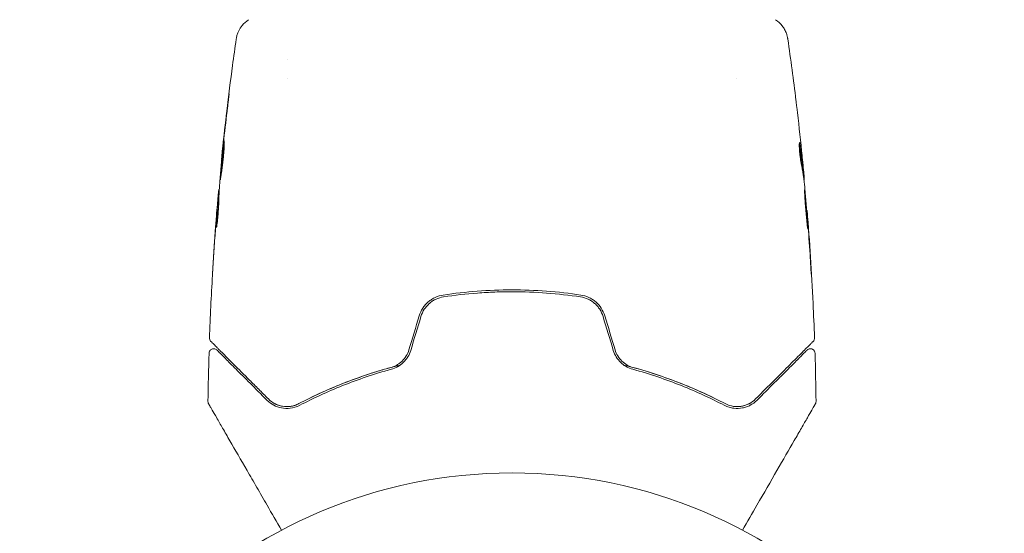
# Model space of a CAD drawing. Units: millimetres. Extents: x -7481 to 8698, y -4270 to 3768.
# Drawn here: x -1160 to -1054, y -3856 to -3801 of the extents above; entities that cross this region are included whole.
import ezdxf

# ---------------------------------------------------------------- set-up
doc = ezdxf.new("R2010")
doc.units = ezdxf.units.MM
doc.header["$LTSCALE"] = 20
doc.layers.add('2d', color=230, linetype='Continuous')

# ---------------------------------------------------------------- blocks, each defined once
blk = doc.blocks.new('FSW21100-XX01')
at = {"layer": '2d', "lineweight": 0}
for p, q in [((679.45, -1568.72), (679.45, -1568.62)), ((680.49, -1568.58), (680.49, -1568.53)), ((683.77, -1568.26), (683.77, -1568.23)), ((669.51, -1575.85), (669.51, -1575.85)), ((667.53, -1624.15), (667.53, -1624.15)), ((669.51, -1624.15), (669.51, -1624.15)), ((678.23, -1631.24), (678.23, -1631.27)), ((681.51, -1631.51), (681.51, -1631.56)), ((682.55, -1631.56), (682.55, -1631.65))]:
    blk.add_line(p, q, dxfattribs=at)
blk.add_circle((765, -1600), 53, dxfattribs=at)
for points, knots in [([(683.81, -1568.22), (687.12, -1567.96), (690.44, -1567.74), (694.99, -1567.53), (696.23, -1567.48), (697.47, -1567.43)], [0, 0, 0, 0, 10.001335, 10.001335, 13.738506, 13.738506, 13.738506, 13.738506]), ([(697.47, -1567.43), (697.53, -1567.43), (697.58, -1567.44), (697.68, -1567.47), (697.73, -1567.49), (697.8, -1567.54), (697.82, -1567.56), (697.84, -1567.58)], [0.0000183, 0.0000183, 0.0000183, 0.0000183, 0.1620246, 0.1620246, 0.3245696, 0.3245696, 0.408602, 0.408602, 0.408602, 0.408602]), ([(697.84, -1567.58), (697.84, -1567.58), (697.85, -1567.58), (697.86, -1567.59), (697.87, -1567.6), (697.89, -1567.63), (697.91, -1567.65), (697.95, -1567.68), (697.95, -1567.69), (697.97, -1567.7), (697.98, -1567.72), (698.05, -1567.78), (698.11, -1567.85), (698.3, -1568.03), (698.41, -1568.15), (698.69, -1568.43), (698.86, -1568.59), (699.41, -1569.14), (699.85, -1569.59), (700.85, -1570.59), (701.42, -1571.15), (702.65, -1572.39), (703.32, -1573.06), (704.04, -1573.78)], [0.03687716, 0.03687716, 0.03687716, 0.03687716, 0.04076651, 0.04076651, 0.04529612, 0.04529612, 0.04982573, 0.04982573, 0.05095814, 0.05095814, 0.05209054, 0.05209054, 0.05435535, 0.05435535, 0.05662015, 0.05662015, 0.05888496, 0.05888496, 0.06341457, 0.06341457, 0.06794418, 0.06794418, 0.0724738, 0.0724738, 0.0724738, 0.0724738]), ([(698.78, -1568.23), (698.77, -1568.22), (698.75, -1568.2), (698.73, -1568.17), (698.72, -1568.16), (698.68, -1568.1), (698.67, -1568.06), (698.64, -1567.98), (698.64, -1567.94), (698.63, -1567.86), (698.64, -1567.82), (698.65, -1567.73), (698.67, -1567.69), (698.71, -1567.62), (698.73, -1567.58), (698.78, -1567.52), (698.82, -1567.49), (698.89, -1567.44), (698.92, -1567.42), (699.01, -1567.39), (699.07, -1567.38), (699.12, -1567.38)], [0, 0, 0, 0, 0.060654, 0.060654, 0.120423, 0.120423, 0.246387, 0.246387, 0.372351, 0.372351, 0.498315, 0.498315, 0.624279, 0.624279, 0.750243, 0.750243, 0.876207, 0.876207, 1.002172, 1.002172, 1.160335, 1.160335, 1.160335, 1.160335]), ([(704.32, -1567.27), (704.37, -1567.27), (704.43, -1567.28), (704.49, -1567.3), (704.51, -1567.31), (704.54, -1567.32), (704.56, -1567.33), (704.57, -1567.34)], [0.0000349, 0.0000349, 0.0000349, 0.0000349, 0.1620368, 0.1620368, 0.2142127, 0.2142127, 0.2669736, 0.2669736, 0.2669736, 0.2669736]), ([(704.57, -1567.34), (704.57, -1567.34), (704.58, -1567.34), (704.6, -1567.36), (704.62, -1567.37), (704.66, -1567.39), (704.68, -1567.4), (704.71, -1567.42), (704.72, -1567.42), (704.74, -1567.43), (704.74, -1567.44), (704.76, -1567.45), (704.78, -1567.46), (704.83, -1567.49), (704.89, -1567.52), (705.04, -1567.61), (705.14, -1567.67), (705.46, -1567.85), (705.74, -1568.01), (706.39, -1568.39), (706.76, -1568.6), (707.59, -1569.08), (708.04, -1569.34), (709.5, -1570.18), (710.58, -1570.81), (712.91, -1572.15), (714.16, -1572.87), (716.34, -1574.14), (717.24, -1574.66), (718.17, -1575.19)], [0.04849628, 0.04849628, 0.04849628, 0.04849628, 0.05354217, 0.05354217, 0.0594913, 0.0594913, 0.06246586, 0.06246586, 0.06395314, 0.06395314, 0.06469679, 0.06469679, 0.06544043, 0.06544043, 0.06692771, 0.06692771, 0.06841499, 0.06841499, 0.07138956, 0.07138956, 0.07436412, 0.07436412, 0.07733869, 0.07733869, 0.08328782, 0.08328782, 0.08923695, 0.08923695, 0.09319251, 0.09319251, 0.09319251, 0.09319251]), ([(679.3, -1568.64), (678.85, -1568.7), (678.39, -1568.75), (677.71, -1568.84), (677.49, -1568.87), (677.04, -1568.93), (676.81, -1568.96), (676.58, -1569)], [0, 0, 0, 0, 0.002943213, 0.002943213, 0.004414819, 0.004414819, 0.005886426, 0.005886426, 0.005886426, 0.005886426]), ([(676.74, -1569.08), (676.91, -1569.05), (677.09, -1569.03), (677.49, -1568.97), (677.71, -1568.94), (678.39, -1568.85), (678.85, -1568.8), (679.3, -1568.75)], [0.000338811, 0.000338811, 0.000338811, 0.000338811, 0.001471609, 0.001471609, 0.002943218, 0.002943218, 0.005886436, 0.005886436, 0.005886436, 0.005886436]), ([(677.34, -1568.82), (677.68, -1568.79), (678, -1568.76), (678.6, -1568.7), (678.87, -1568.67), (679.1, -1568.65)], [0, 0, 0, 0, 0.00101414, 0.00101414, 0.002028279, 0.002028279, 0.002028279, 0.002028279]), ([(680.33, -1568.54), (680.29, -1568.54), (680.22, -1568.54), (680.05, -1568.56), (679.94, -1568.57), (679.55, -1568.6), (679.23, -1568.63), (678.89, -1568.67)], [0, 0, 0, 0, 0.000502189, 0.000502189, 0.001004378, 0.001004378, 0.002008757, 0.002008757, 0.002008757, 0.002008757]), ([(678.99, -1568.81), (679.18, -1568.77), (679.36, -1568.73), (679.74, -1568.68), (679.92, -1568.66), (680.48, -1568.59), (680.85, -1568.54), (681.22, -1568.49)], [0, 0, 0, 0, 0.001186164, 0.001186164, 0.002372329, 0.002372329, 0.004744657, 0.004744657, 0.004744657, 0.004744657]), ([(679.1, -1568.65), (679.19, -1568.64), (679.27, -1568.64), (679.38, -1568.63), (679.42, -1568.63), (679.47, -1568.62), (679.43, -1568.63), (679.3, -1568.64)], [0, 0, 0, 0, 0.00040527, 0.00040527, 0.000810539, 0.000810539, 0.001621079, 0.001621079, 0.001621079, 0.001621079]), ([(685.75, -1568.16), (685.75, -1568.15), (685.74, -1568.15), (685.69, -1568.15), (685.65, -1568.15), (685.49, -1568.16), (685.33, -1568.17), (685.04, -1568.18), (684.93, -1568.19), (684.7, -1568.21), (684.58, -1568.21), (684.33, -1568.23), (684.2, -1568.24), (683.93, -1568.26), (683.79, -1568.28), (683.51, -1568.3), (683.38, -1568.31), (683.11, -1568.33), (682.98, -1568.34), (682.72, -1568.37), (682.6, -1568.38), (682.37, -1568.4), (682.27, -1568.41), (682.07, -1568.43), (681.99, -1568.44), (681.83, -1568.46), (681.77, -1568.47), (681.61, -1568.49), (681.55, -1568.5), (681.55, -1568.5)], [0.006580502, 0.006580502, 0.006580502, 0.006580502, 0.006991683, 0.006991683, 0.007402865, 0.007402865, 0.008225229, 0.008225229, 0.008636411, 0.008636411, 0.009047592, 0.009047592, 0.009458774, 0.009458774, 0.009869956, 0.009869956, 0.010281138, 0.010281138, 0.010692319, 0.010692319, 0.011103501, 0.011103501, 0.011514683, 0.011514683, 0.011925865, 0.011925865, 0.012337047, 0.012337047, 0.01315941, 0.01315941, 0.01315941, 0.01315941]), ([(681.55, -1568.5), (681.55, -1568.51), (681.57, -1568.51), (681.62, -1568.51), (681.66, -1568.51), (681.77, -1568.5), (681.83, -1568.5), (681.98, -1568.49), (682.07, -1568.49), (682.36, -1568.47), (682.6, -1568.46), (683.1, -1568.42), (683.38, -1568.4), (683.79, -1568.36), (683.93, -1568.35), (684.2, -1568.33), (684.33, -1568.31), (684.58, -1568.29), (684.71, -1568.28), (684.93, -1568.25), (685.04, -1568.24), (685.24, -1568.22), (685.32, -1568.22), (685.48, -1568.2), (685.54, -1568.19), (685.65, -1568.18), (685.69, -1568.17), (685.74, -1568.16), (685.75, -1568.16), (685.75, -1568.16)], [0, 0, 0, 0, 0.000411281, 0.000411281, 0.000822563, 0.000822563, 0.001233844, 0.001233844, 0.001645125, 0.001645125, 0.002467688, 0.002467688, 0.003290251, 0.003290251, 0.003701532, 0.003701532, 0.004112814, 0.004112814, 0.004524095, 0.004524095, 0.004935376, 0.004935376, 0.005346658, 0.005346658, 0.005757939, 0.005757939, 0.00616922, 0.00616922, 0.006580502, 0.006580502, 0.006580502, 0.006580502]), ([(684.88, -1568.14), (684.7, -1568.16), (684.55, -1568.17), (684.27, -1568.19), (684.16, -1568.2), (683.96, -1568.21), (683.89, -1568.22), (683.79, -1568.23), (683.77, -1568.23), (683.77, -1568.23)], [0, 0, 0, 0, 0.000629883, 0.000629883, 0.001259766, 0.001259766, 0.001889648, 0.001889648, 0.002519531, 0.002519531, 0.002519531, 0.002519531]), ([(688.91, -1567.89), (689.08, -1567.88), (689.26, -1567.87), (689.53, -1567.86), (689.62, -1567.85), (689.79, -1567.84), (689.88, -1567.83), (690.13, -1567.82), (690.28, -1567.81), (690.53, -1567.79), (690.63, -1567.78), (690.73, -1567.77), (690.76, -1567.77), (690.79, -1567.77), (690.8, -1567.77), (690.8, -1567.77), (690.79, -1567.77), (690.76, -1567.77), (690.73, -1567.77), (690.56, -1567.77), (690.29, -1567.79), (689.96, -1567.81)], [0, 0, 0, 0, 0.000535151, 0.000535151, 0.000802726, 0.000802726, 0.001070302, 0.001070302, 0.001605452, 0.001605452, 0.002140603, 0.002140603, 0.002408178, 0.002408178, 0.002675754, 0.002675754, 0.002943329, 0.002943329, 0.003210905, 0.003210905, 0.004281206, 0.004281206, 0.004281206, 0.004281206]), ([(704.19, -1573.64), (703.53, -1572.98), (702.91, -1572.37), (702.07, -1571.52), (701.8, -1571.25), (701.29, -1570.75), (701.05, -1570.51), (700.39, -1569.84), (700.01, -1569.46), (699.55, -1569), (699.42, -1568.87), (699.25, -1568.7), (699.19, -1568.65), (699.1, -1568.56), (699.06, -1568.52), (698.96, -1568.42), (698.92, -1568.37), (698.89, -1568.34), (698.88, -1568.34), (698.87, -1568.33), (698.87, -1568.32), (698.84, -1568.29), (698.82, -1568.28), (698.8, -1568.25), (698.79, -1568.25), (698.78, -1568.24), (698.78, -1568.23), (698.78, -1568.23)], [0, 0, 0, 0, 0.00442564, 0.00442564, 0.00663846, 0.00663846, 0.00885128, 0.00885128, 0.01327693, 0.01327693, 0.01548975, 0.01548975, 0.01659616, 0.01659616, 0.01770257, 0.01770257, 0.01991539, 0.01991539, 0.0210218, 0.0210218, 0.02212821, 0.02212821, 0.02655385, 0.02655385, 0.03097949, 0.03097949, 0.03492314, 0.03492314, 0.03492314, 0.03492314]), ([(671.9, -1569.43), (671.96, -1569.42), (672.02, -1569.42), (672.26, -1569.39), (672.44, -1569.37), (672.64, -1569.34)], [0.0043831083, 0.0043831083, 0.0043831083, 0.0043831083, 0.0046081794, 0.0046081794, 0.0051931773, 0.0051931773, 0.0051931773, 0.0051931773]), ([(676.43, -1569.05), (676.43, -1569.06), (676.45, -1569.06), (676.55, -1569.07), (676.63, -1569.08), (676.81, -1569.08), (676.93, -1569.07), (677.18, -1569.06), (677.32, -1569.05), (677.61, -1569.02), (677.77, -1569.01), (678.06, -1568.97), (678.21, -1568.95), (678.48, -1568.91), (678.61, -1568.89), (678.83, -1568.85), (678.92, -1568.83), (678.99, -1568.81)], [0.000653992, 0.000653992, 0.000653992, 0.000653992, 0.001105677, 0.001105677, 0.001557361, 0.001557361, 0.002009045, 0.002009045, 0.002460729, 0.002460729, 0.002912414, 0.002912414, 0.003364098, 0.003364098, 0.003815782, 0.003815782, 0.004267466, 0.004267466, 0.004267466, 0.004267466]), ([(676.58, -1569), (676.53, -1569.01), (676.49, -1569.02), (676.44, -1569.03), (676.43, -1569.04), (676.43, -1569.05)], [0, 0, 0, 0, 0.0003269962, 0.0003269962, 0.0006539924, 0.0006539924, 0.0006539924, 0.0006539924]), ([(663.23, -1571.63), (663.41, -1571.36), (663.63, -1571.12), (664.01, -1570.82), (664.14, -1570.73), (664.42, -1570.58), (664.56, -1570.51), (664.82, -1570.42), (664.93, -1570.39), (665.07, -1570.35), (665.11, -1570.34), (665.18, -1570.33), (665.22, -1570.32), (665.27, -1570.31), (665.3, -1570.31), (665.31, -1570.31)], [0, 0, 0, 0, 0.972176, 0.972176, 1.453012, 1.453012, 1.923321, 1.923321, 2.282533, 2.282533, 2.439441, 2.439441, 2.635782, 2.635782, 2.847721, 2.847721, 2.847721, 2.847721]), ([(665.32, -1570.31), (665.32, -1570.31), (665.32, -1570.31), (665.32, -1570.31), (665.32, -1570.31), (665.32, -1570.31)], [0.005429455217, 0.005429455217, 0.005429455217, 0.005429455217, 0.0054332298, 0.0054332298, 0.005435116916, 0.005435116916, 0.005435116916, 0.005435116916]), ([(704.04, -1573.78), (704.26, -1573.99), (704.42, -1574.23), (704.62, -1574.61), (704.67, -1574.74), (704.76, -1575.01), (704.8, -1575.14), (704.87, -1575.56), (704.88, -1575.85), (704.79, -1576.46), (704.7, -1576.76), (704.54, -1577.06)], [0, 0, 0, 0, 0.001221021, 0.001221021, 0.001831532, 0.001831532, 0.002442042, 0.002442042, 0.003663063, 0.003663063, 0.004884084, 0.004884084, 0.004884084, 0.004884084]), ([(704.72, -1577.15), (704.81, -1576.98), (704.88, -1576.8), (704.99, -1576.46), (705.02, -1576.29), (705.08, -1575.79), (705.07, -1575.48), (704.98, -1575.04), (704.94, -1574.89), (704.84, -1574.62), (704.78, -1574.48), (704.58, -1574.1), (704.4, -1573.86), (704.19, -1573.64)], [0, 0, 0, 0, 0.000810209, 0.000810209, 0.001620418, 0.001620418, 0.003240837, 0.003240837, 0.004051046, 0.004051046, 0.004861255, 0.004861255, 0.006481673, 0.006481673, 0.006481673, 0.006481673]), ([(700.39, -1587.98), (700.44, -1587.77), (700.49, -1587.57), (700.8, -1586.39), (701.09, -1585.42), (701.7, -1583.56), (702.03, -1582.67), (702.71, -1580.95), (703.07, -1580.12), (703.79, -1578.53), (704.17, -1577.77), (704.54, -1577.06)], [0.03841577, 0.03841577, 0.03841577, 0.03841577, 0.03907858, 0.03907858, 0.0423315, 0.0423315, 0.04558442, 0.04558442, 0.04883735, 0.04883735, 0.05209027, 0.05209027, 0.05209027, 0.05209027]), ([(704.54, -1577.06), (703.8, -1578.48), (703.08, -1580.02), (701.77, -1583.31), (701.17, -1585.07), (700.65, -1586.96)], [0, 0, 0, 0, 0.00623929, 0.00623929, 0.01247858, 0.01247858, 0.01247858, 0.01247858]), ([(700.84, -1587.01), (701.35, -1585.15), (701.95, -1583.41), (703.26, -1580.12), (703.97, -1578.59), (704.72, -1577.15)], [0, 0, 0, 0, 0.0061147, 0.0061147, 0.01222939, 0.01222939, 0.01222939, 0.01222939]), ([(700.65, -1586.96), (700.59, -1587.18), (700.5, -1587.4), (700.27, -1587.8), (700.13, -1588), (699.8, -1588.34), (699.62, -1588.49), (699.21, -1588.74), (698.99, -1588.84), (698.76, -1588.9)], [0, 0, 0, 0, 0.000723096, 0.000723096, 0.001446192, 0.001446192, 0.002169288, 0.002169288, 0.002892384, 0.002892384, 0.002892384, 0.002892384]), ([(698.82, -1589.1), (699.07, -1589.02), (699.3, -1588.91), (699.74, -1588.64), (699.95, -1588.47), (700.21, -1588.2), (700.29, -1588.1), (700.44, -1587.9), (700.51, -1587.79), (700.69, -1587.47), (700.78, -1587.24), (700.84, -1587.01)], [0, 0, 0, 0, 0.000786752, 0.000786752, 0.001573503, 0.001573503, 0.001966879, 0.001966879, 0.002360255, 0.002360255, 0.003147007, 0.003147007, 0.003147007, 0.003147007]), ([(695.1, -1590.01), (694.81, -1590.1), (694.53, -1590.23), (694.02, -1590.56), (693.79, -1590.76), (693.49, -1591.1), (693.41, -1591.22), (693.24, -1591.48), (693.17, -1591.61), (692.99, -1592.02), (692.9, -1592.3), (692.86, -1592.59)], [0, 0, 0, 0, 0.000919101, 0.000919101, 0.001838201, 0.001838201, 0.002297751, 0.002297751, 0.002757302, 0.002757302, 0.003676402, 0.003676402, 0.003676402, 0.003676402]), ([(693.06, -1592.62), (693.1, -1592.34), (693.18, -1592.07), (693.35, -1591.69), (693.42, -1591.57), (693.57, -1591.33), (693.66, -1591.22), (693.84, -1591), (693.94, -1590.9), (694.16, -1590.72), (694.27, -1590.63), (694.63, -1590.4), (694.88, -1590.28), (695.16, -1590.2)], [0, 0, 0, 0, 0.000853481, 0.000853481, 0.001280221, 0.001280221, 0.001706962, 0.001706962, 0.002133702, 0.002133702, 0.002560443, 0.002560443, 0.003413923, 0.003413923, 0.003413923, 0.003413923]), ([(692.86, -1592.59), (692.67, -1593.81), (692.53, -1595.03), (692.35, -1597.52), (692.3, -1598.78), (692.3, -1601.27), (692.35, -1602.51), (692.54, -1604.97), (692.67, -1606.19), (692.86, -1607.41)], [0, 0, 0, 0, 0.00375982, 0.00375982, 0.00751965, 0.00751965, 0.01127947, 0.01127947, 0.01503929, 0.01503929, 0.01503929, 0.01503929]), ([(693.06, -1607.38), (692.87, -1606.17), (692.73, -1604.94), (692.59, -1603.09), (692.56, -1602.46), (692.51, -1601.21), (692.5, -1600.59), (692.5, -1597.49), (692.69, -1595.04), (693.06, -1592.62)], [0, 0, 0, 0, 0.00374303, 0.00374303, 0.00561455, 0.00561455, 0.00748606, 0.00748606, 0.01497212, 0.01497212, 0.01497212, 0.01497212]), ([(692.86, -1607.41), (692.9, -1607.7), (692.99, -1607.99), (693.17, -1608.39), (693.24, -1608.53), (693.41, -1608.78), (693.5, -1608.9), (693.69, -1609.13), (693.8, -1609.24), (694.03, -1609.44), (694.15, -1609.53), (694.53, -1609.78), (694.81, -1609.9), (695.1, -1609.99)], [0, 0, 0, 0, 0.000915866, 0.000915866, 0.001373799, 0.001373799, 0.001831733, 0.001831733, 0.002289666, 0.002289666, 0.002747599, 0.002747599, 0.003663465, 0.003663465, 0.003663465, 0.003663465]), ([(695.16, -1609.8), (694.88, -1609.72), (694.62, -1609.6), (694.27, -1609.37), (694.16, -1609.28), (693.94, -1609.09), (693.84, -1608.99), (693.66, -1608.78), (693.57, -1608.67), (693.42, -1608.43), (693.35, -1608.31), (693.18, -1607.92), (693.1, -1607.66), (693.06, -1607.38)], [0, 0, 0, 0, 0.000855596, 0.000855596, 0.001283394, 0.001283394, 0.001711192, 0.001711192, 0.00213899, 0.00213899, 0.002566788, 0.002566788, 0.003422384, 0.003422384, 0.003422384, 0.003422384]), ([(698.76, -1611.1), (698.99, -1611.17), (699.21, -1611.26), (699.62, -1611.51), (699.81, -1611.67), (700.05, -1611.92), (700.13, -1612.01), (700.27, -1612.2), (700.33, -1612.3), (700.5, -1612.6), (700.59, -1612.82), (700.65, -1613.04)], [0, 0, 0, 0, 0.000725564, 0.000725564, 0.001451129, 0.001451129, 0.001813911, 0.001813911, 0.002176693, 0.002176693, 0.002902258, 0.002902258, 0.002902258, 0.002902258]), ([(700.84, -1612.99), (700.78, -1612.76), (700.69, -1612.53), (700.45, -1612.1), (700.3, -1611.89), (700.03, -1611.61), (699.94, -1611.53), (699.74, -1611.37), (699.63, -1611.29), (699.3, -1611.08), (699.07, -1610.98), (698.82, -1610.9)], [0, 0, 0, 0, 0.000784153, 0.000784153, 0.001568305, 0.001568305, 0.001960381, 0.001960381, 0.002352458, 0.002352458, 0.00313661, 0.00313661, 0.00313661, 0.00313661]), ([(704.54, -1622.94), (703.79, -1621.51), (703.06, -1619.93), (702.03, -1617.34), (701.71, -1616.45), (701.24, -1615.05), (701.09, -1614.57), (700.81, -1613.61), (700.67, -1613.12), (700.49, -1612.43), (700.44, -1612.23), (700.39, -1612.02)], [0, 0, 0, 0, 0.00651672, 0.00651672, 0.00977508, 0.00977508, 0.01140426, 0.01140426, 0.01303345, 0.01303345, 0.01370133, 0.01370133, 0.01370133, 0.01370133]), ([(700.65, -1613.04), (701.17, -1614.93), (701.77, -1616.69), (703.08, -1619.98), (703.8, -1621.52), (704.54, -1622.94)], [0, 0, 0, 0, 0.00623929, 0.00623929, 0.01247858, 0.01247858, 0.01247858, 0.01247858]), ([(704.72, -1622.85), (703.97, -1621.41), (703.26, -1619.88), (701.95, -1616.59), (701.35, -1614.85), (700.84, -1612.99)], [0, 0, 0, 0, 0.0061147, 0.0061147, 0.01222939, 0.01222939, 0.01222939, 0.01222939]), ([(704.19, -1626.36), (704.4, -1626.14), (704.58, -1625.9), (704.85, -1625.39), (704.95, -1625.11), (705.07, -1624.52), (705.08, -1624.2), (705, -1623.54), (704.91, -1623.2), (704.72, -1622.85)], [0, 0, 0, 0, 0.001613359, 0.001613359, 0.003226717, 0.003226717, 0.004840076, 0.004840076, 0.006453435, 0.006453435, 0.006453435, 0.006453435]), ([(704.54, -1622.94), (704.62, -1623.09), (704.69, -1623.24), (704.78, -1623.55), (704.82, -1623.7), (704.88, -1624.15), (704.87, -1624.44), (704.8, -1624.86), (704.76, -1625), (704.67, -1625.27), (704.62, -1625.4), (704.42, -1625.77), (704.26, -1626.01), (704.04, -1626.22)], [0, 0, 0, 0, 0.000615532, 0.000615532, 0.001231063, 0.001231063, 0.002462127, 0.002462127, 0.003077658, 0.003077658, 0.00369319, 0.00369319, 0.004924253, 0.004924253, 0.004924253, 0.004924253]), ([(704.84, -1623.9), (704.83, -1623.75), (704.8, -1623.61), (704.7, -1623.29), (704.64, -1623.11), (704.54, -1622.94)], [0.004794546, 0.004794546, 0.004794546, 0.004794546, 0.005510213, 0.005510213, 0.006297386, 0.006297386, 0.006297386, 0.006297386]), ([(704.54, -1625.55), (704.66, -1625.33), (704.75, -1625.08), (704.81, -1624.8), (704.81, -1624.79), (704.81, -1624.77)], [0.00163779, 0.00163779, 0.00163779, 0.00163779, 0.003148693, 0.003148693, 0.003243526, 0.003243526, 0.003243526, 0.003243526]), ([(718.17, -1624.81), (717.25, -1625.34), (716.35, -1625.86), (714.82, -1626.74), (714.18, -1627.11), (712.93, -1627.83), (712.33, -1628.18), (710.58, -1629.19), (709.5, -1629.81), (708.3, -1630.51), (708.06, -1630.65), (707.61, -1630.91), (707.39, -1631.03), (706.77, -1631.39), (706.39, -1631.61), (705.74, -1631.98), (705.47, -1632.14), (705.14, -1632.33), (705.05, -1632.38), (704.9, -1632.47), (704.84, -1632.51), (704.78, -1632.54), (704.76, -1632.55), (704.74, -1632.56), (704.74, -1632.57), (704.72, -1632.58), (704.71, -1632.58), (704.68, -1632.6), (704.66, -1632.61), (704.62, -1632.63), (704.6, -1632.64), (704.58, -1632.66), (704.57, -1632.66), (704.57, -1632.66)], [0.00199215, 0.00199215, 0.00199215, 0.00199215, 0.00593492, 0.00593492, 0.00890238, 0.00890238, 0.01186983, 0.01186983, 0.01780475, 0.01780475, 0.01928848, 0.01928848, 0.02077221, 0.02077221, 0.02373967, 0.02373967, 0.02670713, 0.02670713, 0.02819086, 0.02819086, 0.02967459, 0.02967459, 0.03041645, 0.03041645, 0.03115832, 0.03115832, 0.03264205, 0.03264205, 0.0356095, 0.0356095, 0.04154442, 0.04154442, 0.04655546, 0.04655546, 0.04655546, 0.04655546]), ([(704.04, -1626.22), (703.68, -1626.58), (703.33, -1626.93), (702.65, -1627.61), (702.33, -1627.94), (701.39, -1628.87), (700.82, -1629.44), (699.82, -1630.45), (699.38, -1630.88), (698.93, -1631.34), (698.84, -1631.42), (698.68, -1631.58), (698.6, -1631.66), (698.4, -1631.87), (698.28, -1631.98), (698.1, -1632.16), (698.04, -1632.23), (697.98, -1632.29), (697.96, -1632.3), (697.95, -1632.31), (697.94, -1632.32), (697.91, -1632.35), (697.89, -1632.37), (697.87, -1632.4), (697.86, -1632.41), (697.85, -1632.42), (697.84, -1632.42), (697.84, -1632.42)], [0, 0, 0, 0, 0.00232139, 0.00232139, 0.00464279, 0.00464279, 0.00928557, 0.00928557, 0.01392836, 0.01392836, 0.01508906, 0.01508906, 0.01624975, 0.01624975, 0.01857115, 0.01857115, 0.02089254, 0.02089254, 0.02205324, 0.02205324, 0.02321393, 0.02321393, 0.02785672, 0.02785672, 0.03249951, 0.03249951, 0.03650692, 0.03650692, 0.03650692, 0.03650692]), ([(698.78, -1631.77), (698.78, -1631.77), (698.78, -1631.76), (698.79, -1631.75), (698.8, -1631.75), (698.82, -1631.72), (698.84, -1631.71), (698.87, -1631.68), (698.87, -1631.67), (698.88, -1631.66), (698.89, -1631.66), (698.92, -1631.63), (698.96, -1631.58), (699.16, -1631.38), (699.39, -1631.16), (699.85, -1630.7), (700.02, -1630.52), (700.41, -1630.14), (700.62, -1629.93), (701.29, -1629.26), (701.79, -1628.75), (702.91, -1627.63), (703.53, -1627.02), (704.19, -1626.36)], [0.03558387, 0.03558387, 0.03558387, 0.03558387, 0.03944311, 0.03944311, 0.04382568, 0.04382568, 0.04820825, 0.04820825, 0.04930389, 0.04930389, 0.05039953, 0.05039953, 0.05259082, 0.05259082, 0.05697338, 0.05697338, 0.05916467, 0.05916467, 0.06135595, 0.06135595, 0.06573852, 0.06573852, 0.07012109, 0.07012109, 0.07012109, 0.07012109]), ([(665.32, -1629.69), (665.29, -1629.69), (665.26, -1629.68), (665.17, -1629.67), (665.14, -1629.66), (665.04, -1629.64), (664.99, -1629.63), (664.86, -1629.59), (664.8, -1629.57), (664.62, -1629.51), (664.51, -1629.46), (664.22, -1629.32), (664.03, -1629.2), (663.62, -1628.87), (663.4, -1628.63), (663.23, -1628.37)], [0, 0, 0, 0, 0.306795, 0.306795, 0.490645, 0.490645, 0.697089, 0.697089, 0.91363, 0.91363, 1.272934, 1.272934, 1.923774, 1.923774, 2.86411, 2.86411, 2.86411, 2.86411]), ([(678.04, -1631.25), (674.73, -1630.92), (671.43, -1630.53), (667.2, -1629.96), (666.26, -1629.83), (665.32, -1629.69)], [0, 0, 0, 0, 10.001335, 10.001335, 12.868133, 12.868133, 12.868133, 12.868133]), ([(672.04, -1630.58), (671.88, -1630.55), (671.73, -1630.54), (671.54, -1630.51), (671.48, -1630.5), (671.38, -1630.49), (671.34, -1630.48), (671.23, -1630.47), (671.2, -1630.46), (671.2, -1630.46), (671.23, -1630.46), (671.34, -1630.47), (671.38, -1630.48), (671.48, -1630.49), (671.53, -1630.49), (671.66, -1630.51), (671.73, -1630.51), (671.88, -1630.53), (671.96, -1630.54), (672.21, -1630.57), (672.38, -1630.59), (672.74, -1630.63), (672.92, -1630.65), (673.09, -1630.67)], [0, 0, 0, 0, 0.0005365, 0.0005365, 0.00080475, 0.00080475, 0.001072999, 0.001072999, 0.001609499, 0.001609499, 0.002145999, 0.002145999, 0.002414249, 0.002414249, 0.002682498, 0.002682498, 0.002950748, 0.002950748, 0.003218998, 0.003218998, 0.003755498, 0.003755498, 0.004291997, 0.004291997, 0.004291997, 0.004291997]), ([(676.25, -1630.98), (676.25, -1630.98), (676.26, -1630.98), (676.31, -1630.97), (676.35, -1630.97), (676.51, -1630.97), (676.67, -1630.98), (676.96, -1630.99), (677.07, -1631), (677.3, -1631.01), (677.42, -1631.02), (677.67, -1631.04), (677.81, -1631.05), (678.08, -1631.08), (678.21, -1631.09), (678.49, -1631.12), (678.62, -1631.14), (678.89, -1631.17), (679.02, -1631.19), (679.28, -1631.22), (679.4, -1631.24), (679.63, -1631.27), (679.73, -1631.28), (679.93, -1631.31), (680.01, -1631.33), (680.17, -1631.35), (680.23, -1631.36), (680.39, -1631.38), (680.45, -1631.39), (680.45, -1631.39)], [0.006585482, 0.006585482, 0.006585482, 0.006585482, 0.006997131, 0.006997131, 0.00740878, 0.00740878, 0.008232078, 0.008232078, 0.008643727, 0.008643727, 0.009055376, 0.009055376, 0.009467025, 0.009467025, 0.009878674, 0.009878674, 0.010290323, 0.010290323, 0.010701972, 0.010701972, 0.011113622, 0.011113622, 0.011525271, 0.011525271, 0.01193692, 0.01193692, 0.012348569, 0.012348569, 0.013171867, 0.013171867, 0.013171867, 0.013171867]), ([(680.45, -1631.39), (680.45, -1631.4), (680.43, -1631.4), (680.38, -1631.4), (680.34, -1631.4), (680.23, -1631.39), (680.17, -1631.39), (680.02, -1631.38), (679.93, -1631.37), (679.64, -1631.35), (679.4, -1631.33), (678.89, -1631.28), (678.62, -1631.26), (678.21, -1631.22), (678.07, -1631.2), (677.8, -1631.18), (677.67, -1631.16), (677.42, -1631.13), (677.29, -1631.12), (677.07, -1631.09), (676.96, -1631.08), (676.76, -1631.06), (676.68, -1631.05), (676.53, -1631.03), (676.46, -1631.02), (676.35, -1631), (676.31, -1631), (676.26, -1630.99), (676.25, -1630.98), (676.25, -1630.98)], [0, 0, 0, 0, 0.000411593, 0.000411593, 0.000823185, 0.000823185, 0.001234778, 0.001234778, 0.00164637, 0.00164637, 0.002469556, 0.002469556, 0.003292741, 0.003292741, 0.003704333, 0.003704333, 0.004115926, 0.004115926, 0.004527519, 0.004527519, 0.004939111, 0.004939111, 0.005350704, 0.005350704, 0.005762297, 0.005762297, 0.006173889, 0.006173889, 0.006585482, 0.006585482, 0.006585482, 0.006585482]), ([(678.23, -1631.27), (678.23, -1631.27), (678.21, -1631.27), (678.11, -1631.26), (678.04, -1631.25), (677.85, -1631.23), (677.73, -1631.22), (677.45, -1631.19), (677.3, -1631.17), (677.12, -1631.16)], [0, 0, 0, 0, 0.000630277, 0.000630277, 0.001260554, 0.001260554, 0.00189083, 0.00189083, 0.002521107, 0.002521107, 0.002521107, 0.002521107]), ([(677.16, -1631), (677.17, -1631.01), (677.17, -1631.01), (677.29, -1631.02), (677.41, -1631.03), (677.67, -1631.06), (677.8, -1631.07), (678.07, -1631.1), (678.2, -1631.12), (678.48, -1631.14), (678.62, -1631.16), (678.89, -1631.18), (679.02, -1631.2), (679.17, -1631.21), (679.2, -1631.21), (679.22, -1631.21)], [0.008624974, 0.008624974, 0.008624974, 0.008624974, 0.008646106, 0.008646106, 0.009057633, 0.009057633, 0.009469161, 0.009469161, 0.009880688, 0.009880688, 0.010292215, 0.010292215, 0.010703743, 0.010703743, 0.010787378, 0.010787378, 0.010787378, 0.010787378]), ([(680.78, -1631.47), (681.15, -1631.49), (681.52, -1631.51), (682.08, -1631.54), (682.26, -1631.55), (682.63, -1631.57), (682.82, -1631.57), (683.01, -1631.58)], [0, 0, 0, 0, 0.00236764, 0.00236764, 0.00355146, 0.00355146, 0.00473528, 0.00473528, 0.00473528, 0.00473528]), ([(683.11, -1631.72), (682.94, -1631.7), (682.78, -1631.69), (682.47, -1631.66), (682.32, -1631.65), (681.93, -1631.61), (681.75, -1631.6), (681.67, -1631.59)], [0, 0, 0, 0, 0.000502062, 0.000502062, 0.001004123, 0.001004123, 0.002008246, 0.002008246, 0.002008246, 0.002008246]), ([(682.7, -1631.66), (682.64, -1631.66), (682.59, -1631.66), (682.55, -1631.65), (682.54, -1631.65), (682.6, -1631.66), (682.72, -1631.67), (682.9, -1631.69)], [0, 0, 0, 0, 0.000405243, 0.000405243, 0.000810487, 0.000810487, 0.001620974, 0.001620974, 0.001620974, 0.001620974]), ([(685.42, -1631.8), (684.96, -1631.79), (684.51, -1631.77), (683.61, -1631.72), (683.15, -1631.69), (682.7, -1631.66)], [0, 0, 0, 0, 0.00293865, 0.00293865, 0.005877301, 0.005877301, 0.005877301, 0.005877301]), ([(682.88, -1631.57), (683.27, -1631.6), (683.66, -1631.62), (684.16, -1631.65), (684.27, -1631.65), (684.37, -1631.66)], [0.000382019, 0.000382019, 0.000382019, 0.000382019, 0.002938651, 0.002938651, 0.003618023, 0.003618023, 0.003618023, 0.003618023]), ([(682.9, -1631.69), (683.13, -1631.71), (683.4, -1631.73), (684, -1631.79), (684.32, -1631.81), (684.66, -1631.84)], [0, 0, 0, 0, 0.001013144, 0.001013144, 0.002026288, 0.002026288, 0.002026288, 0.002026288]), ([(683.01, -1631.58), (683.15, -1631.58), (683.38, -1631.58), (683.93, -1631.62), (684.25, -1631.65), (684.83, -1631.7), (685.1, -1631.74), (685.47, -1631.78), (685.57, -1631.8), (685.57, -1631.8)], [0, 0, 0, 0, 0.000902006, 0.000902006, 0.001804012, 0.001804012, 0.002706017, 0.002706017, 0.003608023, 0.003608023, 0.003608023, 0.003608023]), ([(690.76, -1632.26), (690.76, -1632.26), (690.75, -1632.26), (690.7, -1632.25), (690.66, -1632.25), (690.51, -1632.24), (690.36, -1632.23), (690.09, -1632.22), (689.99, -1632.21), (689.79, -1632.2), (689.68, -1632.19), (689.45, -1632.18), (689.33, -1632.17), (689.09, -1632.15), (688.97, -1632.15), (688.85, -1632.14)], [0.00233533, 0.00233533, 0.00233533, 0.00233533, 0.002690934, 0.002690934, 0.003046538, 0.003046538, 0.003757746, 0.003757746, 0.00411335, 0.00411335, 0.004468954, 0.004468954, 0.004824559, 0.004824559, 0.005180163, 0.005180163, 0.005180163, 0.005180163]), ([(689.36, -1632.17), (689.56, -1632.18), (689.74, -1632.19), (690.08, -1632.21), (690.24, -1632.22), (690.49, -1632.24), (690.59, -1632.25), (690.69, -1632.25), (690.72, -1632.25), (690.75, -1632.26), (690.76, -1632.26), (690.76, -1632.26)], [0, 0, 0, 0, 0.000583833, 0.000583833, 0.001167665, 0.001167665, 0.001751498, 0.001751498, 0.002043414, 0.002043414, 0.00233533, 0.00233533, 0.00233533, 0.00233533]), ([(699.12, -1632.62), (699.06, -1632.62), (699.01, -1632.61), (698.91, -1632.57), (698.86, -1632.54), (698.78, -1632.47), (698.74, -1632.43), (698.68, -1632.34), (698.66, -1632.29), (698.63, -1632.18), (698.63, -1632.13), (698.64, -1632.02), (698.65, -1631.97), (698.7, -1631.87), (698.73, -1631.82), (698.77, -1631.78), (698.77, -1631.77), (698.78, -1631.77)], [0, 0, 0, 0, 0.16195, 0.16195, 0.324498, 0.324498, 0.487024, 0.487024, 0.649551, 0.649551, 0.812077, 0.812077, 0.974604, 0.974604, 1.137131, 1.137131, 1.15836, 1.15836, 1.15836, 1.15836]), ([(697.84, -1632.42), (697.83, -1632.44), (697.81, -1632.45), (697.78, -1632.48), (697.76, -1632.49), (697.71, -1632.52), (697.67, -1632.54), (697.58, -1632.56), (697.52, -1632.57), (697.47, -1632.57)], [0, 0, 0, 0, 0.0629599, 0.0629599, 0.1249315, 0.1249315, 0.2508956, 0.2508956, 0.4090428, 0.4090428, 0.4090428, 0.4090428]), ([(704.57, -1632.66), (704.56, -1632.67), (704.54, -1632.68), (704.51, -1632.69), (704.49, -1632.7), (704.42, -1632.72), (704.37, -1632.73), (704.32, -1632.73)], [0, 0, 0, 0, 0.054754, 0.054754, 0.1088548, 0.1088548, 0.2669812, 0.2669812, 0.2669812, 0.2669812])]:
    blk.add_open_spline(points, degree=3, knots=knots, dxfattribs=at)
for points in [[(699.12, -1567.38), (700.85, -1567.33), (702.58, -1567.29), (704.32, -1567.27)], [(678.89, -1568.67), (678.53, -1568.7), (678.18, -1568.74), (677.82, -1568.77)], [(679.3, -1568.75), (679.32, -1568.74), (679.34, -1568.74), (679.35, -1568.74)], [(679.45, -1568.71), (679.53, -1568.7), (679.6, -1568.7), (679.68, -1568.69)], [(680.49, -1568.53), (680.49, -1568.53), (680.44, -1568.53), (680.33, -1568.54)], [(680.5, -1568.58), (680.49, -1568.58), (680.49, -1568.58), (680.49, -1568.58)], [(681.22, -1568.49), (681.26, -1568.49), (681.31, -1568.48), (681.38, -1568.48)], [(681.38, -1568.48), (682.52, -1568.37), (683.66, -1568.27), (684.8, -1568.17)], [(684.8, -1568.17), (684.93, -1568.16), (685.09, -1568.15), (685.23, -1568.14)], [(685.9, -1568.07), (685.54, -1568.09), (685.2, -1568.12), (684.88, -1568.14)], [(685.23, -1568.14), (685.33, -1568.13), (685.42, -1568.12), (685.51, -1568.12)], [(685.51, -1568.12), (686.65, -1568.04), (687.78, -1567.96), (688.91, -1567.89)], [(689.96, -1567.81), (688.6, -1567.88), (687.25, -1567.97), (685.9, -1568.07)], [(665.32, -1570.31), (667.51, -1569.99), (669.7, -1569.7), (671.9, -1569.43)], [(672.64, -1569.34), (674.2, -1569.16), (675.77, -1568.98), (677.34, -1568.82)], [(676.61, -1569), (676.61, -1569), (676.61, -1569), (676.61, -1569)], [(704.79, -1575.12), (704.73, -1574.89), (704.65, -1574.66), (704.54, -1574.46)], [(704.86, -1575.88), (704.87, -1575.64), (704.85, -1575.41), (704.81, -1575.2)], [(704.84, -1576.16), (704.84, -1576.15), (704.84, -1576.14), (704.84, -1576.13)], [(698.76, -1588.9), (697.54, -1589.27), (696.32, -1589.64), (695.1, -1590.01)], [(695.16, -1590.2), (696.37, -1589.83), (697.59, -1589.46), (698.82, -1589.1)], [(695.1, -1609.99), (696.32, -1610.36), (697.54, -1610.73), (698.76, -1611.1)], [(698.82, -1610.9), (697.59, -1610.54), (696.37, -1610.17), (695.16, -1609.8)], [(663.23, -1628.37), (663.23, -1628.37), (663.23, -1628.37), (663.23, -1628.37)], [(676.1, -1631.05), (674.75, -1630.9), (673.39, -1630.74), (672.04, -1630.58)], [(673.09, -1630.67), (674.22, -1630.81), (675.35, -1630.94), (676.49, -1631.07)], [(677.12, -1631.16), (676.8, -1631.12), (676.46, -1631.09), (676.1, -1631.05)], [(676.49, -1631.07), (676.58, -1631.08), (676.67, -1631.09), (676.77, -1631.1)], [(676.77, -1631.1), (676.91, -1631.11), (677.07, -1631.13), (677.2, -1631.14)], [(677.2, -1631.14), (678.34, -1631.25), (679.48, -1631.36), (680.62, -1631.45)], [(680.62, -1631.45), (680.69, -1631.46), (680.74, -1631.46), (680.78, -1631.47)], [(681.51, -1631.51), (681.51, -1631.51), (681.5, -1631.51), (681.48, -1631.51)], [(681.67, -1631.59), (681.56, -1631.58), (681.51, -1631.57), (681.51, -1631.56)], [(682.55, -1631.57), (682.47, -1631.56), (682.39, -1631.56), (682.31, -1631.55)], [(684.36, -1631.82), (683.94, -1631.79), (683.53, -1631.75), (683.11, -1631.72)], [(688.85, -1632.14), (687.35, -1632.04), (685.85, -1631.94), (684.36, -1631.82)], [(684.66, -1631.84), (686.22, -1631.96), (687.79, -1632.07), (689.36, -1632.17)], [(685.57, -1631.8), (685.57, -1631.81), (685.52, -1631.81), (685.42, -1631.8)], [(697.47, -1632.57), (695.22, -1632.49), (692.97, -1632.38), (690.72, -1632.25)], [(704.32, -1632.73), (702.58, -1632.71), (700.85, -1632.67), (699.12, -1632.62)]]:
    blk.add_open_spline(points, degree=3, dxfattribs=at)

msp = doc.modelspace()

# ---------------------------------------------------------------- block references
at = {"rotation": 270}
msp.add_blockref('FSW21100-XX01', (493.06, -3137.91), dxfattribs=at)

doc.saveas('drawing.dxf')
